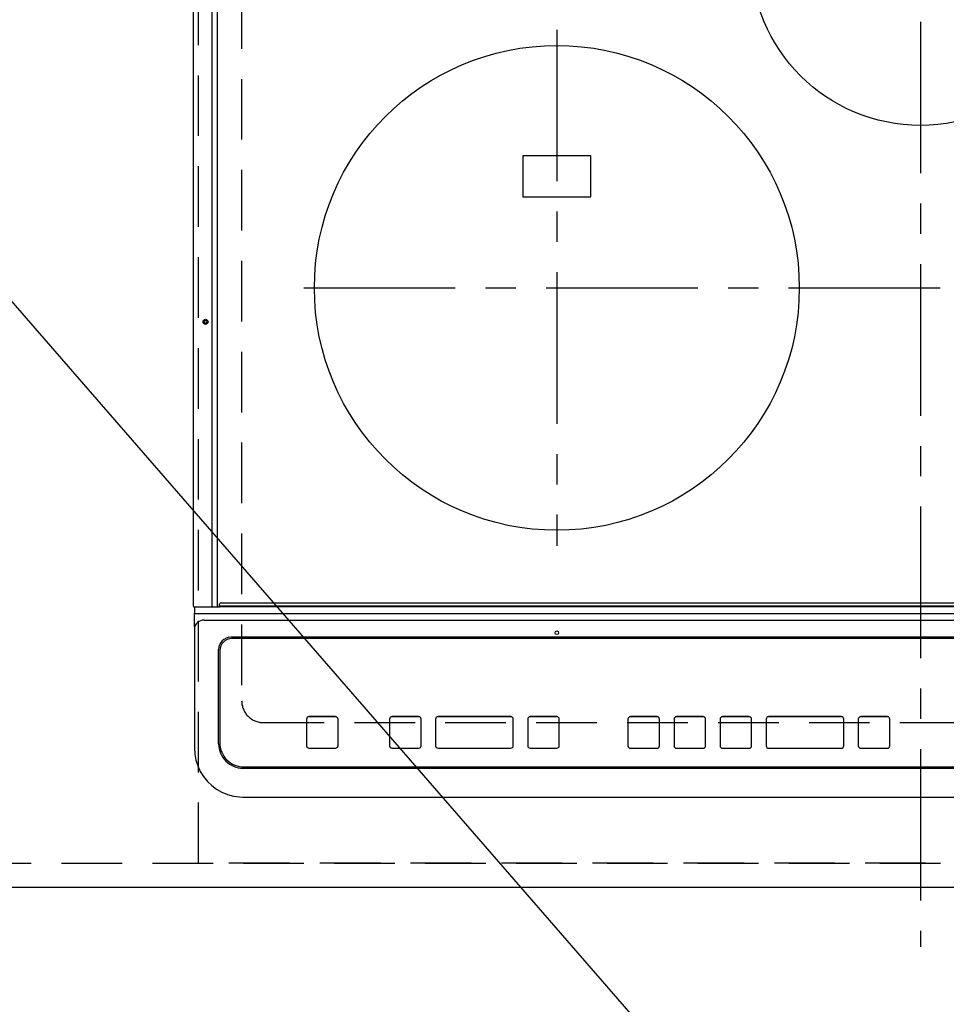
# Model space of a CAD drawing. Extents: x 55896 to 82369, y -33085 to -24215.
# Drawn here: x 72879 to 73261, y -26748 to -26342 of the extents above; entities that cross this region are included whole.
import ezdxf

# ---------------------------------------------------------------- set-up
doc = ezdxf.new("R2010")
doc.units = 0
doc.header["$LTSCALE"] = 50
doc.header["$MEASUREMENT"] = 0
for name, pattern in [('CENTER', [2, 1.25, -0.25, 0.25, -0.25]), ('DASHED', [0.75, 0.5, -0.25]), ('HIDDEN', [0.375, 0.25, -0.125])]:
    doc.linetypes.add(name, pattern=pattern)
doc.layers.get('0').update_dxf_attribs({"linetype": 'CONTINUOUS'})
doc.layers.get('DEFPOINTS').update_dxf_attribs({"color": 146, "linetype": 'CONTINUOUS'})
for name, color, linetype in [('121-キャビネット（中）', 253, 'HIDDEN'), ('126-甲板', 2, 'CONTINUOUS'), ('150-機器', 8, 'CONTINUOUS'), ('160-文字', 254, 'CONTINUOUS'), ('166-寸法B', 11, 'CONTINUOUS')]:
    doc.layers.add(name, color=color, linetype=linetype)
doc.styles.add('KH001', font='txt')
doc.dimstyles.new('KH1xx030', dxfattribs={"dimscale": 30, "dimtxt": 2, "dimasz": 0.6, "dimexe": 0.3, "dimexo": 1.2, "dimgap": 0.5, "dimtad": 3, "dimdec": 1, "dimdsep": 46, "dimlunit": 6, "dimtxsty": 'KH001', "dimblk": 'DOT', "dimcen": 1, "dimdle": 1, "dimclrd": 256, "dimclre": 256, "dimclrt": 256, "dimadec": 0, "dimazin": 0, "dimtfac": 1, "dimtdec": 1, "dimtix": 1, "dimtmove": 2, "dimatfit": 3, "dimldrblk": 'CLOSEDBLANK', "dimfxl": 1, "dimtolj": 1, "dimtzin": 0, "dimlwd": -1, "dimlwe": -1, "dimarcsym": 0})

# ---------------------------------------------------------------- blocks, each defined once
blk = doc.blocks.new('_Dot')
at = {"color": 0, "linetype": 'ByBlock', "lineweight": -2}
blk.add_line((-0.5, 0), (-1, 0), dxfattribs=at)
at = {"color": 0, "linetype": 'ByBlock', "const_width": 0.5}
blk.add_lwpolyline([(-0.25, 0, 1), (0.25, 0, 1)], format="xyb", close=True, dxfattribs=at)
blk = doc.blocks.new('*D182')
at = {"layer": '166-寸法B', "transparency": 16777216}
for p, q in [((71130.27, -26736.06), (71130.27, -26933.2)), ((73724.27, -26736.06), (73724.27, -26933.2)), ((71148.27, -26924.2), (73706.27, -26924.2))]:
    blk.add_line(p, q, dxfattribs=at)
at = {"layer": 'DEFPOINTS', "color": 0, "transparency": 16777216}
for p in [(71130.27, -26700.06), (73724.27, -26700.06), (73724.27, -26924.2)]:
    blk.add_point(p, dxfattribs=at)
at = {"layer": '166-寸法B', "transparency": 16777216, "xscale": 18, "yscale": 18, "zscale": 18, "rotation": 180}
blk.add_blockref('_Dot', (71130.27, -26924.2), dxfattribs=at)
at = {"layer": '166-寸法B', "transparency": 16777216, "xscale": 18, "yscale": 18, "zscale": 18}
blk.add_blockref('_Dot', (73724.27, -26924.2), dxfattribs=at)
at = {"layer": '166-寸法B', "transparency": 16777216, "insert": (72427.27, -26873.87), "char_height": 60, "attachment_point": 5, "style": 'KH001'}
blk.add_mtext('\\A1;2,594〈ﾜｰｸﾄｯﾌﾟ寸法〉', dxfattribs=at)
blk = doc.blocks.new('_ClosedBlank')
at = {"color": 0, "linetype": 'ByBlock', "lineweight": -2}
for p, q in [((-1, 0.167), (0, 0)), ((-1, 0.167), (-1, -0.167)), ((0, 0), (-1, -0.167))]:
    blk.add_line(p, q, dxfattribs=at)
blk = doc.blocks.new('HT-F6S_H2')
at = {"layer": '126-甲板', "linetype": 'DASHED'}
for p, q in [((-280, 273.65), (-280, -170.35)), ((-271, -179.35), (271, -179.35))]:
    blk.add_line(p, q, dxfattribs=at)
blk.add_arc((-271, -170.35), 9, 180, 270, dxfattribs=at)
at = {"layer": '150-機器', "color": 161, "linetype": 'CENTER'}
for p, q in [((0, 309.76), (0, -271.88)), ((-150, 106.45), (-150, -106.45)), ((-254.4, 0), (250, 0))]:
    blk.add_line(p, q, dxfattribs=at)
at = {"layer": '150-機器', "color": 13, "linetype": 'Continuous'}
for p, q in [((-299.9, -131.32), (-299.9, 230.08)), ((-292.17, -131.32), (-292.17, 230.08)), ((-289.9, -131.32), (-289.9, 230.08)), ((-136, 54.5), (-164, 54.5)), ((-164, 54.5), (-164, 37.5)), ((-136, 37.5), (-136, 54.5)), ((-164, 37.5), (-136, 37.5)), ((-299.6, -131.62), (-297.9, -131.62)), ((-299.5, -131.62), (-299.5, -134.29)), ((-297.9, -131.62), (-292.17, -131.62)), ((-292.17, -131.32), (-292.17, -131.62)), ((-292.17, -131.62), (-291.82, -131.62)), ((-291.82, -131.62), (-291.81, -131.62)), ((-291.79, -131.62), (-291.82, -131.62)), ((-291.81, -131.62), (-289.1, -131.62)), ((-290.05, -131.62), (-290.02, -131.62)), ((-290.02, -131.62), (-289.99, -131.6)), ((-289.99, -131.6), (-289.97, -131.57)), ((-289.97, -131.57), (-289.94, -131.53)), ((-289.94, -131.53), (-289.93, -131.49)), ((-289.93, -131.49), (-289.91, -131.44)), ((-289.91, -131.44), (-289.9, -131.38)), ((-289.9, -131.38), (-289.9, -131.32)), ((-289.1, -131.12), (-289.1, -130.42)), ((-289.1, -131.12), (289.1, -131.12)), ((-289.1, -131.62), (-289.1, -131.12)), ((289.1, -131.62), (-289.1, -131.62)), ((288.8, -130.12), (-288.8, -130.12)), ((-299.5, -134.29), (-297.5, -134.29)), ((-299.5, -139.83), (-299.5, -134.29)), ((-297.5, -134.29), (297.5, -134.29)), ((-295.5, -136.14), (-295.52, -136.07)), ((-295.5, -137.07), (295.5, -137.07)), ((-299.5, -139.83), (-299.5, -140.76)), ((-299.5, -140.76), (-299.5, -188.39)), ((284.5, -144.14), (-284.5, -144.14)), ((-284, -144.64), (-284, -144.65)), ((284, -144.64), (-284, -144.64)), ((284, -144.65), (-284, -144.65)), ((-289.5, -188.13), (-289.5, -149.14)), ((-289, -149.64), (-289, -149.65)), ((-289, -149.65), (-289, -187.64)), ((-253.25, -177.89), (-253.25, -177.87)), ((-253.25, -177.89), (-253.25, -188.88)), ((-241.25, -176.87), (-252.25, -176.87)), ((-252.25, -176.89), (-252.25, -176.87)), ((-241.25, -176.89), (-252.25, -176.89)), ((-241.25, -176.89), (-241.25, -176.87)), ((-240.25, -177.89), (-240.25, -177.87)), ((-240.25, -188.88), (-240.25, -177.89)), ((-219, -177.89), (-219, -177.87)), ((-219, -177.89), (-219, -188.88)), ((-207, -176.87), (-218, -176.87)), ((-218, -176.89), (-218, -176.87)), ((-207, -176.89), (-218, -176.89)), ((-207, -176.89), (-207, -176.87)), ((-206, -177.89), (-206, -177.87)), ((-206, -188.88), (-206, -177.89)), ((-200, -177.89), (-200, -177.87)), ((-200, -177.89), (-200, -188.88)), ((-169, -176.87), (-199, -176.87)), ((-199, -176.89), (-199, -176.87)), ((-169, -176.89), (-199, -176.89)), ((-169, -176.89), (-169, -176.87)), ((-168, -177.89), (-168, -177.87)), ((-168, -188.88), (-168, -177.89)), ((-162, -177.89), (-162, -177.87)), ((-162, -177.89), (-162, -188.88)), ((-150, -176.87), (-161, -176.87)), ((-161, -176.89), (-161, -176.87)), ((-150, -176.89), (-161, -176.89)), ((-150, -176.89), (-150, -176.87)), ((-149, -177.89), (-149, -177.87)), ((-149, -188.88), (-149, -177.89)), ((-120.66, -177.9), (-120.66, -177.88)), ((-120.66, -177.9), (-120.66, -188.89)), ((-108.66, -176.88), (-119.66, -176.88)), ((-119.66, -176.9), (-119.66, -176.88)), ((-108.66, -176.9), (-119.66, -176.9)), ((-108.66, -176.9), (-108.66, -176.88)), ((-107.66, -177.9), (-107.66, -177.88)), ((-107.66, -188.89), (-107.66, -177.9)), ((-101.66, -177.9), (-101.66, -177.88)), ((-101.66, -177.9), (-101.66, -188.89)), ((-89.66, -176.88), (-100.66, -176.88)), ((-100.66, -176.9), (-100.66, -176.88)), ((-89.66, -176.9), (-100.66, -176.9)), ((-89.66, -176.9), (-89.66, -176.88)), ((-88.66, -177.9), (-88.66, -177.88)), ((-88.66, -188.89), (-88.66, -177.9)), ((-82.66, -177.9), (-82.66, -177.88)), ((-82.66, -177.9), (-82.66, -188.89)), ((-70.66, -176.88), (-81.66, -176.88)), ((-81.66, -176.9), (-81.66, -176.88)), ((-70.66, -176.9), (-81.66, -176.9)), ((-70.66, -176.9), (-70.66, -176.88)), ((-69.66, -177.9), (-69.66, -177.88)), ((-69.66, -188.89), (-69.66, -177.9)), ((-63.66, -177.9), (-63.66, -177.88)), ((-63.66, -177.9), (-63.66, -188.89)), ((-32.66, -176.88), (-62.66, -176.88)), ((-62.66, -176.9), (-62.66, -176.88)), ((-32.66, -176.9), (-62.66, -176.9)), ((-32.66, -176.9), (-32.66, -176.88)), ((-31.66, -177.9), (-31.66, -177.88)), ((-31.66, -188.89), (-31.66, -177.9)), ((-25.66, -177.9), (-25.66, -177.88)), ((-25.66, -177.9), (-25.66, -188.89)), ((-13.66, -176.88), (-24.66, -176.88)), ((-24.66, -176.9), (-24.66, -176.88)), ((-13.66, -176.9), (-24.66, -176.9)), ((-13.66, -176.9), (-13.66, -176.88)), ((-12.66, -177.9), (-12.66, -177.88)), ((-12.66, -188.89), (-12.66, -177.9)), ((-299.5, -188.39), (-299.5, -189.78)), ((-252.25, -189.88), (-241.25, -189.88)), ((-218, -189.88), (-207, -189.88)), ((-199, -189.88), (-169, -189.88)), ((-161, -189.88), (-150, -189.88)), ((-119.66, -189.89), (-108.66, -189.89)), ((-100.66, -189.89), (-89.66, -189.89)), ((-81.66, -189.89), (-70.66, -189.89)), ((-62.66, -189.89), (-32.66, -189.89)), ((-24.66, -189.89), (-13.66, -189.89)), ((-279.5, -198.12), (279.5, -198.12)), ((-279, -197.64), (279, -197.64)), ((-279.5, -210.03), (279.5, -210.03)), ((-279.5, -210.03), (-279.5, -210.05))]:
    blk.add_line(p, q, dxfattribs=at)
blk.add_lwpolyline([(-299.5, -189.78), (-299.34, -192.31), (-298.88, -194.79), (-298.11, -197.2), (-297.05, -199.49), (-295.72, -201.63), (-294.13, -203.58), (-292.32, -205.32), (-290.31, -206.82), (-288.12, -208.05), (-285.81, -209), (-283.39, -209.64), (-280.91, -209.98), (-279.5, -210.03)], dxfattribs=at)
for centre, radius in [((0, 137), 70), ((-150, 0), 100), ((-294.9, -14.02), 1.04), ((-294.9, -14.02), 0.643), ((-294.9, -14.02), 0.0429), ((-150, -142.27), 0.742)]:
    blk.add_circle(centre, radius, dxfattribs=at)
for centre, radius, start, end in [((-299.6, -131.32), 0.3, 180, 270), ((-288.8, -130.42), 0.3, 90, 180), ((-295.65, -140.92), 3.86, 87.8011, 177.6175), ((-284.5, -149.14), 5, 89.9918, 179.9885), ((-284, -149.64), 5, 89.9901, 179.99), ((-284, -149.65), 5, 89.9901, 179.9899), ((-252.25, -177.87), 1, 89.989, 179.9903), ((-252.25, -177.89), 1, 89.9891, 179.9902), ((-241.25, -177.87), 1, 0.0107, 90.0091), ((-241.25, -177.89), 1, 0.0105, 90.0091), ((-218, -177.87), 1, 89.9896, 179.9906), ((-218, -177.89), 1, 89.9897, 179.9905), ((-207, -177.87), 1, 0.0093, 90.0103), ((-207, -177.89), 1, 0.0095, 90.0101), ((-199, -177.87), 1, 89.9902, 179.991), ((-199, -177.89), 1, 89.9902, 179.991), ((-169, -177.87), 1, 0.0095, 90.0101), ((-169, -177.89), 1, 0.0094, 90.0104), ((-161, -177.87), 1, 89.9909, 179.9893), ((-161, -177.89), 1, 89.9909, 179.9893), ((-150, -177.87), 1, 0.0107, 90.0089), ((-150, -177.89), 1, 0.0107, 90.0089), ((-119.66, -177.88), 1, 89.99, 179.9905), ((-119.66, -177.9), 1, 89.99, 179.9905), ((-108.66, -177.88), 1, 0.0099, 90.0098), ((-108.66, -177.9), 1, 0.0099, 90.0098), ((-100.66, -177.88), 1, 89.9901, 179.9901), ((-100.66, -177.9), 1, 89.9902, 179.99), ((-89.66, -177.88), 1, 0.0099, 90.01), ((-89.66, -177.9), 1, 0.0097, 90.01), ((-81.66, -177.88), 1, 89.9905, 179.9899), ((-81.66, -177.9), 1, 89.9905, 179.9899), ((-70.66, -177.88), 1, 0.0101, 90.0097), ((-70.66, -177.9), 1, 0.0101, 90.0097), ((-62.66, -177.88), 1, 89.9898, 179.9907), ((-62.66, -177.9), 1, 89.9898, 179.9907), ((-32.66, -177.88), 1, 0.01, 90.0098), ((-32.66, -177.9), 1, 0.01, 90.0096), ((-24.66, -177.88), 1, 89.9903, 179.9901), ((-24.66, -177.9), 1, 89.9903, 179.9901), ((-13.66, -177.88), 1, 0.0098, 90.0099), ((-13.66, -177.9), 1, 0.0098, 90.0099), ((-279.5, -188.12), 10, 180.0079, 270.0117), ((-279, -187.64), 10, 180.0099, 270.0099), ((-252.25, -188.88), 1, 180.0099, 270.0107), ((-241.25, -188.88), 1, 269.991, 359.9893), ((-218, -188.88), 1, 180.0095, 270.0102), ((-207, -188.88), 1, 269.9898, 359.9905), ((-199, -188.88), 1, 180.0107, 270.0091), ((-169, -188.88), 1, 269.9898, 359.9905), ((-161, -188.88), 1, 180.0107, 270.009), ((-150, -188.88), 1, 269.991, 359.9893), ((-119.66, -188.89), 1, 180.0101, 270.0097), ((-108.66, -188.89), 1, 269.9904, 359.9899), ((-100.66, -188.89), 1, 180.0101, 270.0096), ((-89.66, -188.89), 1, 269.9904, 359.9899), ((-81.66, -188.89), 1, 180.0101, 270.0096), ((-70.66, -188.89), 1, 269.9904, 359.9899), ((-62.66, -188.89), 1, 180.01, 270.0098), ((-32.66, -188.89), 1, 269.9902, 359.9903), ((-24.66, -188.89), 1, 180.0099, 270.0098), ((-13.66, -188.89), 1, 269.9902, 359.9901)]:
    blk.add_arc(centre, radius, start, end, dxfattribs=at)

msp = doc.modelspace()

# ---------------------------------------------------------------- linework, layer by layer
at = {"layer": '121-キャビネット（中）', "ltscale": 2}
msp.add_lwpolyline([(71133.27, -26690.06), (73721.27, -26690.06), (73721.27, -26050.06)], dxfattribs=at)
at = {"layer": '126-甲板'}
msp.add_lwpolyline([(71130.27, -26053.06), (73724.27, -26053.06), (73724.27, -26700.06), (71130.27, -26700.06)], close=True, dxfattribs=at)
at = {"layer": 'DEFPOINTS', "linetype": 'DASHED'}
msp.add_lwpolyline([(73702.27, -26690.06), (72952.27, -26690.06), (72952.27, -26050.06), (73702.27, -26050.06)], close=True, dxfattribs=at)

# ---------------------------------------------------------------- block references
at = {"layer": '150-機器'}
msp.add_blockref('HT-F6S_H2', (73250.07, -26452.71), dxfattribs=at)

# ---------------------------------------------------------------- dimensions: what is measured, and where the dimension line sits
at = {"layer": '166-寸法B'}
dim = msp.add_linear_dim(base=(73724.27, -26924.2), p1=(71130.27, -26700.06), p2=(73724.27, -26700.06), angle=180, text='<>〈ﾜｰｸﾄｯﾌﾟ寸法〉', dimstyle='KH1xx030', dxfattribs=at)
dim.commit()
dim.dimension.update_dxf_attribs({"geometry": '*D182', "text_midpoint": (72427.27, -26873.87)})

# ---------------------------------------------------------------- leaders
at = {"layer": '160-文字', "annotation_type": 0, "has_hookline": 1, "hookline_direction": 0, "text_width": 1630.05}
msp.add_leader([(72571.5, -26108.87), (73881.71, -27616.54), (73899.71, -27616.54)], dimstyle='KH1xx030', override={"dimgap": 0.5, "dimtad": 1}, dxfattribs=at)

doc.saveas('drawing.dxf')
